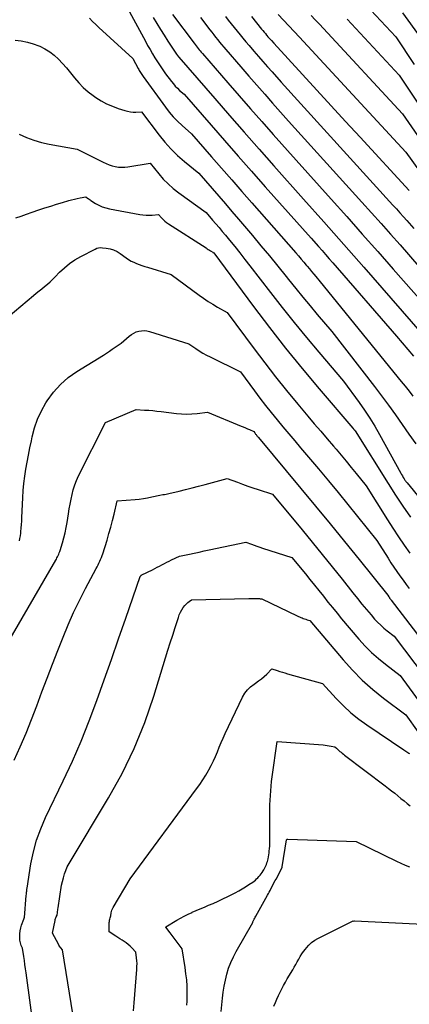
# Model space of a CAD drawing. Units: inches. Extents: x 2609462 to 2612408, y 1502044 to 1504590.
# Drawn here: x 2612084 to 2612154, y 1502742 to 1502919 of the extents above; entities that cross this region are included whole.
import ezdxf

# ---------------------------------------------------------------- set-up
doc = ezdxf.new("R2010")
doc.units = ezdxf.units.IN
doc.header["$MEASUREMENT"] = 0
doc.layers.add('Tile_2735_03_SW_contour_2ft', color=112, linetype='Continuous')

msp = doc.modelspace()

# ---------------------------------------------------------------- linework, layer by layer
at = {"layer": 'Tile_2735_03_SW_contour_2ft'}
for points in [[(2612103.03, 1502922.61, 8338), (2612106.95, 1502915.4, 8338), (2612107.36, 1502914.64, 8338), (2612107.79, 1502913.9, 8338), (2612108.22, 1502913.15, 8338), (2612108.67, 1502912.42, 8338), (2612109.12, 1502911.69, 8338), (2612109.6, 1502910.97, 8338), (2612110.08, 1502910.26, 8338), (2612110.59, 1502909.56, 8338), (2612111.64, 1502908.14, 8338), (2612111.97, 1502907.72, 8338), (2612112.32, 1502907.32, 8338), (2612112.69, 1502906.94, 8338), (2612113.08, 1502906.57, 8338), (2612113.89, 1502905.86, 8338), (2612118.73, 1502900.32, 8338), (2612121.15, 1502897.55, 8338), (2612123.58, 1502894.78, 8338), (2612126.01, 1502892.03, 8338), (2612128.45, 1502889.27, 8338), (2612136.67, 1502880.02, 8338), (2612137.98, 1502878.55, 8338), (2612138.63, 1502877.81, 8338), (2612139.28, 1502877.07, 8338), (2612139.93, 1502876.33, 8338), (2612140.58, 1502875.59, 8338), (2612151.97, 1502862.42, 8338), (2612153, 1502861.23, 8338), (2612154.02, 1502860.03, 8338), (2612155.04, 1502858.82, 8338)], [(2612096.93, 1502919.53, 8340), (2612097.48, 1502918.95, 8340), (2612098.06, 1502918.39, 8340), (2612098.64, 1502917.83, 8340), (2612104.68, 1502912.31, 8340), (2612105.66, 1502910.52, 8340), (2612105.76, 1502910.33, 8340), (2612105.86, 1502910.15, 8340), (2612105.97, 1502909.96, 8340), (2612106.08, 1502909.78, 8340), (2612106.19, 1502909.6, 8340), (2612106.31, 1502909.42, 8340), (2612106.43, 1502909.24, 8340), (2612106.55, 1502909.07, 8340), (2612110.54, 1502903.54, 8340), (2612111.22, 1502902.66, 8340), (2612111.94, 1502901.82, 8340), (2612112.72, 1502901.02, 8340), (2612113.53, 1502900.26, 8340), (2612115.21, 1502898.78, 8340), (2612118.82, 1502894.64, 8340), (2612120.63, 1502892.57, 8340), (2612122.44, 1502890.5, 8340), (2612124.25, 1502888.43, 8340), (2612126.06, 1502886.37, 8340), (2612133.92, 1502877.38, 8340), (2612134.4, 1502876.83, 8340), (2612134.87, 1502876.28, 8340), (2612135.35, 1502875.72, 8340), (2612135.81, 1502875.16, 8340), (2612135.97, 1502874.98, 8340), (2612136.36, 1502874.51, 8340), (2612136.75, 1502874.05, 8340), (2612137.14, 1502873.58, 8340), (2612137.54, 1502873.12, 8340), (2612138.33, 1502872.2, 8340), (2612152.84, 1502854.32, 8340), (2612153.54, 1502853.43, 8340), (2612154.24, 1502852.54, 8340), (2612154.92, 1502851.64, 8340)], [(2612108.36, 1502919.67, 8336), (2612108.99, 1502918.59, 8336), (2612109.64, 1502917.51, 8336), (2612110.31, 1502916.45, 8336), (2612110.99, 1502915.39, 8336), (2612112.54, 1502913.06, 8336), (2612112.91, 1502912.56, 8336), (2612112.96, 1502912.5, 8336), (2612119.42, 1502905.08, 8336), (2612122.05, 1502902.06, 8336), (2612124.7, 1502899.04, 8336), (2612127.35, 1502896.03, 8336), (2612130.01, 1502893.02, 8336), (2612135.33, 1502887.02, 8336), (2612138.95, 1502882.97, 8336), (2612140.75, 1502880.95, 8336), (2612142.56, 1502878.91, 8336), (2612144.35, 1502876.88, 8336), (2612146.13, 1502874.83, 8336), (2612157.87, 1502861.36, 8336)], [(2612111.85, 1502920.2, 8334), (2612115.71, 1502915.02, 8334), (2612115.89, 1502914.79, 8334), (2612116.06, 1502914.55, 8334), (2612116.25, 1502914.32, 8334), (2612116.43, 1502914.09, 8334), (2612116.61, 1502913.86, 8334), (2612116.8, 1502913.64, 8334), (2612116.99, 1502913.41, 8334), (2612117.18, 1502913.19, 8334), (2612121.75, 1502907.92, 8334), (2612123.78, 1502905.6, 8334), (2612125.81, 1502903.27, 8334), (2612127.85, 1502900.95, 8334), (2612129.89, 1502898.64, 8334), (2612133.99, 1502894.02, 8334), (2612140.27, 1502887.04, 8334), (2612143.07, 1502883.91, 8334), (2612145.86, 1502880.77, 8334), (2612148.64, 1502877.63, 8334), (2612151.41, 1502874.48, 8334), (2612156.94, 1502868.16, 8334)], [(2612116.84, 1502919.62, 8332), (2612118.52, 1502917.43, 8332), (2612118.86, 1502916.99, 8332), (2612119.21, 1502916.54, 8332), (2612119.56, 1502916.09, 8332), (2612119.92, 1502915.65, 8332), (2612120.27, 1502915.21, 8332), (2612120.63, 1502914.77, 8332), (2612121, 1502914.34, 8332), (2612121.37, 1502913.91, 8332), (2612124.08, 1502910.77, 8332), (2612125.5, 1502909.13, 8332), (2612126.92, 1502907.5, 8332), (2612128.35, 1502905.88, 8332), (2612129.78, 1502904.26, 8332), (2612132.65, 1502901.02, 8332), (2612145.78, 1502886.49, 8332), (2612147.5, 1502884.58, 8332), (2612149.21, 1502882.67, 8332), (2612150.92, 1502880.75, 8332), (2612152.62, 1502878.82, 8332), (2612156.01, 1502874.97, 8332)], [(2612121.31, 1502919.83, 8330), (2612121.83, 1502919.18, 8330), (2612122.35, 1502918.52, 8330), (2612122.88, 1502917.86, 8330), (2612123.4, 1502917.21, 8330), (2612123.93, 1502916.56, 8330), (2612124.46, 1502915.91, 8330), (2612125, 1502915.26, 8330), (2612125.54, 1502914.62, 8330), (2612126.41, 1502913.61, 8330), (2612127.22, 1502912.67, 8330), (2612128.03, 1502911.73, 8330), (2612128.85, 1502910.8, 8330), (2612129.67, 1502909.87, 8330), (2612131.31, 1502908.02, 8330), (2612151.34, 1502885.97, 8330), (2612151.97, 1502885.27, 8330), (2612152.59, 1502884.57, 8330), (2612153.22, 1502883.88, 8330), (2612153.84, 1502883.17, 8330), (2612155.08, 1502881.77, 8330)], [(2612126, 1502919.83, 8328), (2612127.81, 1502917.56, 8328), (2612128.03, 1502917.29, 8328), (2612128.25, 1502917.03, 8328), (2612128.47, 1502916.76, 8328), (2612128.69, 1502916.49, 8328), (2612128.73, 1502916.44, 8328), (2612128.94, 1502916.2, 8328), (2612129.14, 1502915.96, 8328), (2612129.35, 1502915.73, 8328), (2612129.56, 1502915.49, 8328), (2612129.98, 1502915.02, 8328), (2612135.13, 1502909.39, 8328), (2612137.71, 1502906.58, 8328), (2612140.29, 1502903.77, 8328), (2612142.87, 1502900.97, 8328), (2612145.46, 1502898.16, 8328), (2612154.29, 1502888.61, 8328)], [(2612130.78, 1502920.18, 8326), (2612131.73, 1502919.16, 8326), (2612132.68, 1502918.13, 8326), (2612133.63, 1502917.11, 8326), (2612134.58, 1502916.09, 8326), (2612153.69, 1502895.49, 8326), (2612156.12, 1502892.04, 8326)], [(2612136.71, 1502920, 8324), (2612137.43, 1502919.23, 8324), (2612138.16, 1502918.47, 8324), (2612138.87, 1502917.69, 8324), (2612153.08, 1502902.38, 8324), (2612158.97, 1502893.81, 8324)], [(2612147.41, 1502920.96, 8320), (2612151.87, 1502916.16, 8320), (2612155.18, 1502911.23, 8320)], [(2612153.08, 1502920.47, 8318), (2612166.69, 1502901.71, 8318)], [(2612143.14, 1502919.33, 8322), (2612152.47, 1502909.27, 8322), (2612163.28, 1502893.08, 8322)], [(2612083.61, 1502915.58, 8342), (2612084.71, 1502915.44, 8342), (2612085.79, 1502915.24, 8342), (2612086.84, 1502914.93, 8342), (2612087.88, 1502914.55, 8342), (2612088.01, 1502914.5, 8342), (2612088.93, 1502914.04, 8342), (2612089.81, 1502913.51, 8342), (2612090.61, 1502912.87, 8342), (2612091.37, 1502912.16, 8342), (2612092.8, 1502910.64, 8342), (2612094.24, 1502908.8, 8342), (2612095, 1502907.92, 8342), (2612095.8, 1502907.09, 8342), (2612096.68, 1502906.33, 8342), (2612097.6, 1502905.63, 8342), (2612098.07, 1502905.3, 8342), (2612099.03, 1502904.7, 8342), (2612100.01, 1502904.16, 8342), (2612101.04, 1502903.71, 8342), (2612102.09, 1502903.32, 8342), (2612103.29, 1502902.93, 8342), (2612103.77, 1502902.81, 8342), (2612104.26, 1502902.72, 8342), (2612104.76, 1502902.68, 8342), (2612105.26, 1502902.68, 8342), (2612106.26, 1502902.73, 8342), (2612109.41, 1502898.55, 8342), (2612110.45, 1502897.27, 8342), (2612111.54, 1502896.04, 8342), (2612112.73, 1502894.89, 8342), (2612113.97, 1502893.8, 8342), (2612116.53, 1502891.7, 8342), (2612118.92, 1502888.96, 8342), (2612120.11, 1502887.59, 8342), (2612121.3, 1502886.21, 8342), (2612122.48, 1502884.83, 8342), (2612123.66, 1502883.45, 8342), (2612126.16, 1502880.48, 8342), (2612127.69, 1502878.66, 8342), (2612129.21, 1502876.83, 8342), (2612130.71, 1502874.99, 8342), (2612132.2, 1502873.14, 8342), (2612132.64, 1502872.58, 8342), (2612133.91, 1502871.01, 8342), (2612135.19, 1502869.45, 8342), (2612136.49, 1502867.9, 8342), (2612137.79, 1502866.35, 8342), (2612140.42, 1502863.28, 8342), (2612148.04, 1502853.41, 8342), (2612149.32, 1502851.72, 8342), (2612150.58, 1502850.02, 8342), (2612151.8, 1502848.3, 8342), (2612153.01, 1502846.56, 8342), (2612154.22, 1502844.82, 8342), (2612155.44, 1502843.1, 8342)], [(2612084.33, 1502898.73, 8344), (2612085.63, 1502898.12, 8344), (2612086.95, 1502897.6, 8344), (2612088.32, 1502897.2, 8344), (2612089.72, 1502896.89, 8344), (2612094.74, 1502895.98, 8344), (2612099.4, 1502893.66, 8344), (2612099.92, 1502893.42, 8344), (2612100.46, 1502893.2, 8344), (2612101.01, 1502893.03, 8344), (2612101.56, 1502892.89, 8344), (2612102.13, 1502892.8, 8344), (2612102.7, 1502892.75, 8344), (2612103.26, 1502892.77, 8344), (2612103.83, 1502892.83, 8344), (2612107.79, 1502893.49, 8344), (2612109.35, 1502891.57, 8344), (2612110.17, 1502890.64, 8344), (2612111.03, 1502889.77, 8344), (2612111.96, 1502888.96, 8344), (2612112.93, 1502888.19, 8344), (2612117.85, 1502884.62, 8344), (2612119.02, 1502883.28, 8344), (2612119.6, 1502882.61, 8344), (2612120.17, 1502881.94, 8344), (2612120.74, 1502881.25, 8344), (2612121.31, 1502880.57, 8344), (2612122.05, 1502879.66, 8344), (2612122.97, 1502878.52, 8344), (2612123.89, 1502877.37, 8344), (2612124.8, 1502876.21, 8344), (2612125.71, 1502875.05, 8344), (2612129.39, 1502870.26, 8344), (2612131.5, 1502867.55, 8344), (2612133.65, 1502864.86, 8344), (2612135.83, 1502862.21, 8344), (2612138.04, 1502859.58, 8344), (2612142.51, 1502854.36, 8344), (2612145.3, 1502850.51, 8344), (2612146.27, 1502849.12, 8344), (2612147.2, 1502847.71, 8344), (2612148.08, 1502846.27, 8344), (2612148.92, 1502844.8, 8344), (2612152.74, 1502837.86, 8344), (2612152.89, 1502837.59, 8344), (2612153.04, 1502837.34, 8344), (2612153.19, 1502837.08, 8344), (2612153.35, 1502836.83, 8344), (2612153.5, 1502836.59, 8344), (2612153.59, 1502836.46, 8344), (2612153.68, 1502836.33, 8344), (2612153.78, 1502836.2, 8344), (2612153.88, 1502836.08, 8344), (2612156.29, 1502833.18, 8344)], [(2612083.7, 1502883.65, 8346), (2612084.67, 1502883.99, 8346), (2612085.65, 1502884.33, 8346), (2612086.63, 1502884.67, 8346), (2612087.88, 1502885.1, 8346), (2612088.93, 1502885.45, 8346), (2612089.98, 1502885.79, 8346), (2612091.04, 1502886.12, 8346), (2612092.1, 1502886.44, 8346), (2612093.23, 1502886.78, 8346), (2612093.73, 1502886.92, 8346), (2612094.23, 1502887.04, 8346), (2612094.73, 1502887.16, 8346), (2612095.24, 1502887.26, 8346), (2612096.25, 1502887.46, 8346), (2612096.56, 1502887.23, 8346), (2612096.72, 1502887.12, 8346), (2612096.87, 1502887.01, 8346), (2612097.03, 1502886.91, 8346), (2612097.19, 1502886.8, 8346), (2612098.02, 1502886.28, 8346), (2612098.61, 1502885.96, 8346), (2612099.22, 1502885.68, 8346), (2612099.85, 1502885.47, 8346), (2612100.51, 1502885.31, 8346), (2612105.98, 1502884.29, 8346), (2612106.53, 1502884.21, 8346), (2612107.09, 1502884.16, 8346), (2612107.64, 1502884.15, 8346), (2612108.2, 1502884.17, 8346), (2612109.32, 1502884.26, 8346), (2612109.87, 1502883.65, 8346), (2612110.15, 1502883.35, 8346), (2612110.45, 1502883.07, 8346), (2612110.77, 1502882.82, 8346), (2612111.1, 1502882.59, 8346), (2612117.83, 1502878.27, 8346), (2612118.04, 1502878.14, 8346), (2612118.24, 1502878, 8346), (2612118.45, 1502877.87, 8346), (2612118.66, 1502877.74, 8346), (2612119.03, 1502877.49, 8346), (2612119.05, 1502877.48, 8346), (2612119.07, 1502877.47, 8346), (2612119.09, 1502877.46, 8346), (2612119.11, 1502877.45, 8346), (2612119.22, 1502877.38, 8346), (2612126.37, 1502867.74, 8346), (2612129.21, 1502863.98, 8346), (2612132.11, 1502860.27, 8346), (2612135.09, 1502856.61, 8346), (2612138.11, 1502853, 8346), (2612144.14, 1502845.94, 8346), (2612144.19, 1502845.89, 8346), (2612144.24, 1502845.83, 8346), (2612144.29, 1502845.77, 8346), (2612144.34, 1502845.71, 8346), (2612144.36, 1502845.69, 8346), (2612144.4, 1502845.64, 8346), (2612144.43, 1502845.6, 8346), (2612144.47, 1502845.55, 8346), (2612144.51, 1502845.5, 8346), (2612144.59, 1502845.41, 8346), (2612150.47, 1502835.96, 8346), (2612151.78, 1502833.91, 8346), (2612153.12, 1502831.89, 8346), (2612154.5, 1502829.91, 8346)], [(2612081.24, 1502864.97, 8348), (2612086.9, 1502869.73, 8348), (2612087.39, 1502870.14, 8348), (2612087.89, 1502870.55, 8348), (2612088.39, 1502870.96, 8348), (2612088.89, 1502871.36, 8348), (2612089.39, 1502871.77, 8348), (2612089.87, 1502872.2, 8348), (2612090.34, 1502872.64, 8348), (2612090.79, 1502873.1, 8348), (2612091.56, 1502873.9, 8348), (2612092.43, 1502874.72, 8348), (2612093.34, 1502875.48, 8348), (2612094.33, 1502876.14, 8348), (2612095.36, 1502876.75, 8348), (2612097.93, 1502878.08, 8348), (2612098.24, 1502878.21, 8348), (2612098.57, 1502878.3, 8348), (2612098.9, 1502878.33, 8348), (2612099.24, 1502878.32, 8348), (2612099.94, 1502878.25, 8348), (2612100.62, 1502878.12, 8348), (2612101.27, 1502877.93, 8348), (2612101.88, 1502877.63, 8348), (2612102.46, 1502877.27, 8348), (2612103.51, 1502876.49, 8348), (2612103.95, 1502876.19, 8348), (2612104.4, 1502875.92, 8348), (2612104.86, 1502875.69, 8348), (2612105.35, 1502875.48, 8348), (2612105.84, 1502875.3, 8348), (2612106.34, 1502875.12, 8348), (2612106.84, 1502874.96, 8348), (2612107.35, 1502874.8, 8348), (2612111.61, 1502873.51, 8348), (2612116.6, 1502869.8, 8348), (2612117.4, 1502869.23, 8348), (2612118.21, 1502868.68, 8348), (2612119.05, 1502868.16, 8348), (2612119.89, 1502867.66, 8348), (2612121.6, 1502866.7, 8348), (2612126.46, 1502860.15, 8348), (2612128.37, 1502857.63, 8348), (2612130.31, 1502855.12, 8348), (2612132.29, 1502852.66, 8348), (2612134.31, 1502850.21, 8348), (2612136.11, 1502848.07, 8348), (2612137.25, 1502846.72, 8348), (2612138.4, 1502845.37, 8348), (2612139.54, 1502844.02, 8348), (2612140.69, 1502842.67, 8348), (2612141.16, 1502842.13, 8348), (2612142.07, 1502841.05, 8348), (2612142.98, 1502839.97, 8348), (2612143.88, 1502838.88, 8348), (2612144.77, 1502837.78, 8348), (2612146.54, 1502835.58, 8348), (2612150.35, 1502829.46, 8348), (2612151.32, 1502827.94, 8348), (2612152.32, 1502826.42, 8348), (2612153.35, 1502824.93, 8348), (2612154.4, 1502823.46, 8348)], [(2612084.37, 1502825.67, 8350), (2612084.47, 1502826.13, 8350), (2612084.55, 1502826.58, 8350), (2612084.61, 1502827.04, 8350), (2612084.64, 1502827.36, 8350), (2612084.7, 1502827.98, 8350), (2612084.75, 1502828.6, 8350), (2612084.79, 1502829.23, 8350), (2612084.82, 1502829.85, 8350), (2612084.98, 1502833.43, 8350), (2612085.06, 1502834.72, 8350), (2612085.17, 1502836, 8350), (2612085.34, 1502837.28, 8350), (2612085.54, 1502838.55, 8350), (2612085.77, 1502839.82, 8350), (2612086.01, 1502841.09, 8350), (2612086.26, 1502842.36, 8350), (2612086.51, 1502843.62, 8350), (2612086.66, 1502844.36, 8350), (2612087.08, 1502845.96, 8350), (2612087.6, 1502847.51, 8350), (2612088.3, 1502849, 8350), (2612089.11, 1502850.44, 8350), (2612089.37, 1502850.85, 8350), (2612090.49, 1502852.37, 8350), (2612091.72, 1502853.77, 8350), (2612093.14, 1502854.99, 8350), (2612094.67, 1502856.09, 8350), (2612099.43, 1502859.03, 8350), (2612099.97, 1502859.37, 8350), (2612100.5, 1502859.72, 8350), (2612101.03, 1502860.07, 8350), (2612101.55, 1502860.43, 8350), (2612102.59, 1502861.15, 8350), (2612104.06, 1502862.45, 8350), (2612104.45, 1502862.75, 8350), (2612104.87, 1502863, 8350), (2612105.32, 1502863.19, 8350), (2612105.79, 1502863.34, 8350), (2612106.28, 1502863.4, 8350), (2612106.76, 1502863.42, 8350), (2612107.24, 1502863.36, 8350), (2612107.72, 1502863.25, 8350), (2612114.77, 1502861.03, 8350), (2612116.01, 1502860.2, 8350), (2612116.63, 1502859.79, 8350), (2612117.27, 1502859.4, 8350), (2612117.92, 1502859.04, 8350), (2612118.58, 1502858.7, 8350), (2612123.99, 1502856.01, 8350), (2612126.53, 1502852.59, 8350), (2612127.51, 1502851.28, 8350), (2612128.52, 1502849.99, 8350), (2612129.54, 1502848.7, 8350), (2612130.58, 1502847.43, 8350), (2612131.62, 1502846.17, 8350), (2612132.67, 1502844.91, 8350), (2612133.73, 1502843.65, 8350), (2612134.79, 1502842.4, 8350), (2612137.99, 1502838.6, 8350), (2612139.77, 1502836.48, 8350), (2612141.53, 1502834.35, 8350), (2612143.28, 1502832.2, 8350), (2612145.02, 1502830.05, 8350), (2612148.49, 1502825.74, 8350), (2612150.48, 1502822.55, 8350), (2612150.99, 1502821.74, 8350), (2612151.51, 1502820.95, 8350), (2612152.05, 1502820.17, 8350), (2612152.6, 1502819.39, 8350), (2612153.16, 1502818.62, 8350), (2612153.72, 1502817.86, 8350), (2612154.29, 1502817.1, 8350)], [(2612082.07, 1502806.98, 8352), (2612090.87, 1502822.2, 8352), (2612090.99, 1502822.41, 8352), (2612091.1, 1502822.63, 8352), (2612091.21, 1502822.84, 8352), (2612091.32, 1502823.06, 8352), (2612091.42, 1502823.29, 8352), (2612091.51, 1502823.51, 8352), (2612091.59, 1502823.74, 8352), (2612091.67, 1502823.97, 8352), (2612092.08, 1502825.31, 8352), (2612092.33, 1502826.22, 8352), (2612092.56, 1502827.13, 8352), (2612092.75, 1502828.06, 8352), (2612092.91, 1502828.98, 8352), (2612093.15, 1502830.52, 8352), (2612093.3, 1502831.4, 8352), (2612093.45, 1502832.27, 8352), (2612093.63, 1502833.14, 8352), (2612093.81, 1502834.01, 8352), (2612094.03, 1502834.87, 8352), (2612094.3, 1502835.71, 8352), (2612094.62, 1502836.53, 8352), (2612094.99, 1502837.33, 8352), (2612099.81, 1502846.92, 8352), (2612105.32, 1502849.26, 8352), (2612106.81, 1502849.17, 8352), (2612107.55, 1502849.12, 8352), (2612108.29, 1502849.06, 8352), (2612109.03, 1502848.99, 8352), (2612109.77, 1502848.9, 8352), (2612112.51, 1502848.56, 8352), (2612113.44, 1502848.48, 8352), (2612114.37, 1502848.44, 8352), (2612115.29, 1502848.48, 8352), (2612116.22, 1502848.55, 8352), (2612118.08, 1502848.78, 8352), (2612124.14, 1502846.28, 8352), (2612124.51, 1502846.13, 8352), (2612124.89, 1502845.97, 8352), (2612125.26, 1502845.81, 8352), (2612125.63, 1502845.65, 8352), (2612126.38, 1502845.33, 8352), (2612126.58, 1502845.06, 8352), (2612126.65, 1502844.96, 8352), (2612126.73, 1502844.86, 8352), (2612126.81, 1502844.76, 8352), (2612126.89, 1502844.66, 8352), (2612126.97, 1502844.56, 8352), (2612127.05, 1502844.46, 8352), (2612127.13, 1502844.36, 8352), (2612127.22, 1502844.26, 8352), (2612134.85, 1502835.09, 8352), (2612137.48, 1502831.91, 8352), (2612140.09, 1502828.73, 8352), (2612142.69, 1502825.54, 8352), (2612145.28, 1502822.33, 8352), (2612150.44, 1502815.91, 8352), (2612150.62, 1502815.63, 8352), (2612150.66, 1502815.55, 8352), (2612150.71, 1502815.48, 8352), (2612150.76, 1502815.41, 8352), (2612150.81, 1502815.34, 8352), (2612150.86, 1502815.27, 8352), (2612150.91, 1502815.19, 8352), (2612150.96, 1502815.13, 8352), (2612151.01, 1502815.06, 8352), (2612165.62, 1502795.98, 8352)], [(2612083.42, 1502786.31, 8354), (2612084.52, 1502788.72, 8354), (2612085.58, 1502791.15, 8354), (2612086.56, 1502793.6, 8354), (2612087.5, 1502796.08, 8354), (2612088.41, 1502798.56, 8354), (2612089.34, 1502801.05, 8354), (2612090.29, 1502803.52, 8354), (2612091.25, 1502805.99, 8354), (2612092.2, 1502808.41, 8354), (2612093.12, 1502810.63, 8354), (2612094.09, 1502812.82, 8354), (2612095.13, 1502814.98, 8354), (2612096.22, 1502817.11, 8354), (2612098.14, 1502820.7, 8354), (2612098.31, 1502821.02, 8354), (2612098.47, 1502821.35, 8354), (2612098.63, 1502821.68, 8354), (2612098.78, 1502822.01, 8354), (2612098.92, 1502822.34, 8354), (2612099.06, 1502822.68, 8354), (2612099.18, 1502823.03, 8354), (2612099.3, 1502823.37, 8354), (2612100.08, 1502825.82, 8354), (2612100.43, 1502826.98, 8354), (2612100.76, 1502828.14, 8354), (2612101.07, 1502829.31, 8354), (2612101.35, 1502830.49, 8354), (2612101.9, 1502832.85, 8354), (2612105.12, 1502833.1, 8354), (2612105.87, 1502833.18, 8354), (2612106.62, 1502833.28, 8354), (2612107.36, 1502833.41, 8354), (2612108.1, 1502833.56, 8354), (2612109.57, 1502833.91, 8354), (2612110.11, 1502833.99, 8354), (2612110.39, 1502834.03, 8354), (2612110.66, 1502834.08, 8354), (2612110.92, 1502834.13, 8354), (2612111.19, 1502834.19, 8354), (2612113, 1502834.62, 8354), (2612114.17, 1502834.91, 8354), (2612115.33, 1502835.2, 8354), (2612116.5, 1502835.5, 8354), (2612117.66, 1502835.81, 8354), (2612121.63, 1502836.89, 8354), (2612123.46, 1502836.19, 8354), (2612124.38, 1502835.85, 8354), (2612125.3, 1502835.52, 8354), (2612126.23, 1502835.2, 8354), (2612127.16, 1502834.89, 8354), (2612129.74, 1502834.05, 8354), (2612135.08, 1502827.63, 8354), (2612136.89, 1502825.43, 8354), (2612138.68, 1502823.23, 8354), (2612140.47, 1502821.01, 8354), (2612142.24, 1502818.79, 8354), (2612144.18, 1502816.33, 8354), (2612144.98, 1502815.33, 8354), (2612145.78, 1502814.34, 8354), (2612146.6, 1502813.37, 8354), (2612147.43, 1502812.39, 8354), (2612148.07, 1502811.64, 8354), (2612148.6, 1502811.07, 8354), (2612149.15, 1502810.52, 8354), (2612149.73, 1502810.01, 8354), (2612150.34, 1502809.52, 8354), (2612151.58, 1502808.58, 8354), (2612162.85, 1502793.59, 8354)], [(2612087.04, 1502737.38, 8356), (2612085.57, 1502748.12, 8356), (2612085.47, 1502748.86, 8356), (2612085.37, 1502749.59, 8356), (2612085.26, 1502750.33, 8356), (2612085.15, 1502751.06, 8356), (2612084.92, 1502752.53, 8356), (2612084.71, 1502753.01, 8356), (2612084.62, 1502753.25, 8356), (2612084.54, 1502753.5, 8356), (2612084.5, 1502753.75, 8356), (2612084.47, 1502754.01, 8356), (2612084.44, 1502754.58, 8356), (2612084.44, 1502755.12, 8356), (2612084.49, 1502755.66, 8356), (2612084.6, 1502756.19, 8356), (2612084.76, 1502756.7, 8356), (2612085.16, 1502757.78, 8356), (2612085.18, 1502757.83, 8356), (2612085.2, 1502757.88, 8356), (2612085.21, 1502757.93, 8356), (2612085.23, 1502757.97, 8356), (2612085.26, 1502758.07, 8356), (2612085.6, 1502762.03, 8356), (2612085.62, 1502762.22, 8356), (2612085.63, 1502762.41, 8356), (2612085.65, 1502762.6, 8356), (2612085.67, 1502762.79, 8356), (2612085.7, 1502763.12, 8356), (2612085.7, 1502763.14, 8356), (2612085.71, 1502763.17, 8356), (2612085.71, 1502763.19, 8356), (2612085.71, 1502763.21, 8356), (2612085.73, 1502763.34, 8356), (2612086.44, 1502767.68, 8356), (2612086.88, 1502769.82, 8356), (2612087.44, 1502771.93, 8356), (2612088.18, 1502773.97, 8356), (2612089.05, 1502775.98, 8356), (2612092.22, 1502782.58, 8356), (2612093.86, 1502786.13, 8356), (2612095.42, 1502789.71, 8356), (2612096.87, 1502793.34, 8356), (2612098.24, 1502797.01, 8356), (2612099.56, 1502800.7, 8356), (2612100.86, 1502804.39, 8356), (2612102.16, 1502808.08, 8356), (2612103.44, 1502811.78, 8356), (2612106.04, 1502819.26, 8356), (2612106.06, 1502819.31, 8356), (2612106.08, 1502819.36, 8356), (2612106.12, 1502819.4, 8356), (2612106.15, 1502819.44, 8356), (2612106.2, 1502819.48, 8356), (2612106.24, 1502819.52, 8356), (2612106.29, 1502819.55, 8356), (2612106.34, 1502819.58, 8356), (2612108.21, 1502820.5, 8356), (2612108.64, 1502820.71, 8356), (2612109.07, 1502820.93, 8356), (2612109.5, 1502821.16, 8356), (2612109.93, 1502821.38, 8356), (2612110.36, 1502821.61, 8356), (2612110.79, 1502821.83, 8356), (2612111.23, 1502822.05, 8356), (2612111.67, 1502822.26, 8356), (2612113.05, 1502822.92, 8356), (2612114.84, 1502823.29, 8356), (2612115.73, 1502823.48, 8356), (2612116.62, 1502823.67, 8356), (2612117.52, 1502823.86, 8356), (2612118.41, 1502824.05, 8356), (2612124.99, 1502825.47, 8356), (2612125.98, 1502825.09, 8356), (2612126.47, 1502824.9, 8356), (2612126.97, 1502824.72, 8356), (2612127.47, 1502824.55, 8356), (2612127.98, 1502824.38, 8356), (2612133.2, 1502822.71, 8356), (2612135.65, 1502819.76, 8356), (2612136.47, 1502818.76, 8356), (2612137.29, 1502817.75, 8356), (2612138.09, 1502816.74, 8356), (2612138.89, 1502815.72, 8356), (2612139.69, 1502814.7, 8356), (2612140.5, 1502813.69, 8356), (2612141.32, 1502812.69, 8356), (2612142.15, 1502811.69, 8356), (2612145.26, 1502808.01, 8356), (2612146.36, 1502806.8, 8356), (2612147.51, 1502805.63, 8356), (2612148.74, 1502804.55, 8356), (2612150.01, 1502803.52, 8356), (2612152.63, 1502801.53, 8356), (2612159.3, 1502792.41, 8356)], [(2612094.31, 1502738.52, 8358), (2612092.09, 1502752.27, 8358), (2612091.82, 1502752.59, 8358), (2612091.69, 1502752.75, 8358), (2612091.57, 1502752.92, 8358), (2612091.46, 1502753.1, 8358), (2612091.36, 1502753.28, 8358), (2612090.33, 1502755.25, 8358), (2612090.76, 1502757.53, 8358), (2612090.8, 1502757.7, 8358), (2612090.85, 1502757.86, 8358), (2612090.91, 1502758.02, 8358), (2612090.98, 1502758.18, 8358), (2612091.13, 1502758.5, 8358), (2612091.18, 1502758.93, 8358), (2612091.21, 1502759.15, 8358), (2612091.24, 1502759.37, 8358), (2612091.27, 1502759.58, 8358), (2612091.3, 1502759.8, 8358), (2612091.94, 1502763.84, 8358), (2612092.25, 1502765.2, 8358), (2612092.44, 1502765.87, 8358), (2612092.67, 1502766.52, 8358), (2612092.95, 1502767.15, 8358), (2612093.28, 1502767.76, 8358), (2612100.35, 1502779.54, 8358), (2612102.77, 1502783.93, 8358), (2612104.96, 1502788.42, 8358), (2612106.83, 1502793.05, 8358), (2612108.47, 1502797.79, 8358), (2612110.57, 1502804.65, 8358), (2612110.99, 1502806.03, 8358), (2612111.42, 1502807.4, 8358), (2612111.86, 1502808.77, 8358), (2612112.29, 1502810.14, 8358), (2612112.87, 1502811.94, 8358), (2612113.04, 1502812.4, 8358), (2612113.24, 1502812.85, 8358), (2612113.49, 1502813.27, 8358), (2612113.76, 1502813.69, 8358), (2612114.02, 1502814.06, 8358), (2612114.19, 1502814.26, 8358), (2612114.37, 1502814.46, 8358), (2612114.57, 1502814.63, 8358), (2612114.79, 1502814.79, 8358), (2612115.24, 1502815.08, 8358), (2612125.5, 1502815.34, 8358), (2612125.8, 1502815.35, 8358), (2612126.1, 1502815.35, 8358), (2612126.4, 1502815.35, 8358), (2612126.69, 1502815.35, 8358), (2612127.02, 1502815.34, 8358), (2612127.16, 1502815.34, 8358), (2612127.29, 1502815.33, 8358), (2612127.42, 1502815.32, 8358), (2612127.55, 1502815.3, 8358), (2612127.82, 1502815.27, 8358), (2612134.19, 1502812.2, 8358), (2612134.4, 1502812.1, 8358), (2612134.62, 1502812.01, 8358), (2612134.84, 1502811.91, 8358), (2612135.06, 1502811.83, 8358), (2612135.28, 1502811.74, 8358), (2612135.51, 1502811.66, 8358), (2612135.73, 1502811.59, 8358), (2612135.96, 1502811.52, 8358), (2612136.47, 1502811.37, 8358), (2612142.43, 1502804.29, 8358), (2612144.1, 1502802.44, 8358), (2612145.85, 1502800.67, 8358), (2612147.72, 1502799.02, 8358), (2612149.67, 1502797.46, 8358), (2612153.68, 1502794.47, 8358), (2612155.88, 1502791.31, 8358)], [(2612104.8, 1502741.28, 8360), (2612104.93, 1502742.75, 8360), (2612105.05, 1502744.22, 8360), (2612105.42, 1502748.73, 8360), (2612105.45, 1502749.25, 8360), (2612105.46, 1502749.77, 8360), (2612105.43, 1502750.28, 8360), (2612105.38, 1502750.8, 8360), (2612105.26, 1502751.83, 8360), (2612104.54, 1502752.6, 8360), (2612104.21, 1502752.92, 8360), (2612103.88, 1502753.22, 8360), (2612103.53, 1502753.49, 8360), (2612103.16, 1502753.75, 8360), (2612102.78, 1502754, 8360), (2612102.4, 1502754.24, 8360), (2612102.01, 1502754.49, 8360), (2612101.63, 1502754.73, 8360), (2612100.44, 1502755.47, 8360), (2612100.49, 1502757.13, 8360), (2612100.5, 1502757.34, 8360), (2612100.53, 1502757.56, 8360), (2612100.58, 1502757.76, 8360), (2612100.63, 1502757.97, 8360), (2612100.76, 1502758.38, 8360), (2612100.84, 1502758.88, 8360), (2612100.9, 1502759.13, 8360), (2612100.97, 1502759.37, 8360), (2612101.07, 1502759.6, 8360), (2612101.18, 1502759.83, 8360), (2612104.21, 1502764.98, 8360), (2612116.15, 1502781.15, 8360), (2612116.72, 1502781.95, 8360), (2612117.27, 1502782.76, 8360), (2612117.78, 1502783.59, 8360), (2612118.28, 1502784.43, 8360), (2612118.36, 1502784.59, 8360), (2612118.78, 1502785.37, 8360), (2612119.18, 1502786.17, 8360), (2612119.53, 1502786.99, 8360), (2612119.87, 1502787.81, 8360), (2612120.19, 1502788.64, 8360), (2612120.53, 1502789.47, 8360), (2612120.89, 1502790.28, 8360), (2612121.26, 1502791.09, 8360), (2612124.37, 1502797.64, 8360), (2612124.77, 1502798.32, 8360), (2612125.24, 1502798.95, 8360), (2612125.81, 1502799.49, 8360), (2612126.44, 1502799.97, 8360), (2612126.72, 1502800.15, 8360), (2612127.25, 1502800.52, 8360), (2612127.77, 1502800.9, 8360), (2612128.25, 1502801.32, 8360), (2612128.72, 1502801.77, 8360), (2612129.62, 1502802.69, 8360), (2612130.57, 1502802.39, 8360), (2612131.04, 1502802.25, 8360), (2612131.52, 1502802.1, 8360), (2612131.99, 1502801.96, 8360), (2612132.47, 1502801.82, 8360), (2612138.72, 1502800.04, 8360), (2612141.19, 1502797.35, 8360), (2612142.47, 1502796.06, 8360), (2612143.8, 1502794.83, 8360), (2612145.22, 1502793.69, 8360), (2612146.69, 1502792.62, 8360), (2612153.32, 1502788.16, 8360), (2612153.5, 1502788.04, 8360), (2612153.68, 1502787.92, 8360), (2612153.86, 1502787.8, 8360), (2612154.04, 1502787.69, 8360), (2612154.23, 1502787.56, 8360), (2612154.32, 1502787.51, 8360)], [(2612114.42, 1502742.3, 8362), (2612114.46, 1502743.01, 8362), (2612114.47, 1502743.72, 8362), (2612114.46, 1502744.57, 8362), (2612114.43, 1502745.71, 8362), (2612114.37, 1502746.84, 8362), (2612114.24, 1502747.97, 8362), (2612114.09, 1502749.09, 8362), (2612113.55, 1502752.41, 8362), (2612112.84, 1502753.37, 8362), (2612112.48, 1502753.85, 8362), (2612112.12, 1502754.33, 8362), (2612111.76, 1502754.81, 8362), (2612111.4, 1502755.29, 8362), (2612110.62, 1502756.31, 8362), (2612110.59, 1502756.35, 8362), (2612110.64, 1502756.38, 8362), (2612112.57, 1502757.56, 8362), (2612113.24, 1502757.95, 8362), (2612113.92, 1502758.32, 8362), (2612114.62, 1502758.66, 8362), (2612115.32, 1502758.98, 8362), (2612115.35, 1502758.99, 8362), (2612116.08, 1502759.31, 8362), (2612116.8, 1502759.62, 8362), (2612117.53, 1502759.93, 8362), (2612118.26, 1502760.24, 8362), (2612119.09, 1502760.59, 8362), (2612119.98, 1502760.98, 8362), (2612120.86, 1502761.39, 8362), (2612121.74, 1502761.81, 8362), (2612122.6, 1502762.26, 8362), (2612123.06, 1502762.5, 8362), (2612123.69, 1502762.84, 8362), (2612124.31, 1502763.19, 8362), (2612124.91, 1502763.57, 8362), (2612125.52, 1502763.95, 8362), (2612126.2, 1502764.41, 8362), (2612126.44, 1502764.58, 8362), (2612126.68, 1502764.77, 8362), (2612126.91, 1502764.97, 8362), (2612127.13, 1502765.18, 8362), (2612127.33, 1502765.41, 8362), (2612127.53, 1502765.64, 8362), (2612127.71, 1502765.88, 8362), (2612127.88, 1502766.14, 8362), (2612128.06, 1502766.41, 8362), (2612128.2, 1502766.64, 8362), (2612128.34, 1502766.87, 8362), (2612128.46, 1502767.11, 8362), (2612128.57, 1502767.35, 8362), (2612128.67, 1502767.6, 8362), (2612128.76, 1502767.85, 8362), (2612128.84, 1502768.1, 8362), (2612128.9, 1502768.36, 8362), (2612128.95, 1502768.56, 8362), (2612129.02, 1502768.92, 8362), (2612129.09, 1502769.28, 8362), (2612129.14, 1502769.65, 8362), (2612129.18, 1502770.02, 8362), (2612129.21, 1502770.38, 8362), (2612129.25, 1502770.93, 8362), (2612129.28, 1502771.48, 8362), (2612129.29, 1502772.03, 8362), (2612129.3, 1502772.58, 8362), (2612129.29, 1502772.91, 8362), (2612129.29, 1502773.62, 8362), (2612129.29, 1502774.34, 8362), (2612129.28, 1502775.05, 8362), (2612129.28, 1502775.76, 8362), (2612129.28, 1502776.57, 8362), (2612129.28, 1502777.41, 8362), (2612129.3, 1502778.26, 8362), (2612129.33, 1502779.11, 8362), (2612129.38, 1502779.95, 8362), (2612129.44, 1502780.8, 8362), (2612129.51, 1502781.64, 8362), (2612129.6, 1502782.48, 8362), (2612129.7, 1502783.32, 8362), (2612130.56, 1502789.67, 8362), (2612138.85, 1502789.03, 8362), (2612139.2, 1502789, 8362), (2612139.56, 1502788.96, 8362), (2612139.91, 1502788.9, 8362), (2612140.26, 1502788.84, 8362), (2612140.96, 1502788.7, 8362), (2612141.2, 1502788.44, 8362), (2612141.32, 1502788.32, 8362), (2612141.44, 1502788.2, 8362), (2612141.57, 1502788.09, 8362), (2612141.71, 1502787.98, 8362), (2612141.85, 1502787.87, 8362), (2612142.06, 1502787.71, 8362), (2612142.27, 1502787.55, 8362), (2612142.47, 1502787.39, 8362), (2612142.68, 1502787.23, 8362), (2612149.98, 1502781.67, 8362), (2612150.55, 1502781.23, 8362), (2612151.11, 1502780.79, 8362), (2612151.68, 1502780.35, 8362), (2612152.24, 1502779.9, 8362), (2612152.79, 1502779.45, 8362), (2612153.35, 1502779, 8362), (2612153.9, 1502778.54, 8362), (2612154.45, 1502778.08, 8362)], [(2612120.52, 1502741.15, 8364), (2612120.77, 1502743.55, 8364), (2612120.9, 1502744.65, 8364), (2612121.08, 1502745.74, 8364), (2612121.3, 1502746.82, 8364), (2612121.57, 1502747.89, 8364), (2612121.89, 1502748.95, 8364), (2612122.27, 1502749.98, 8364), (2612122.73, 1502750.98, 8364), (2612123.24, 1502751.96, 8364), (2612126.2, 1502757.18, 8364), (2612126.2, 1502757.27, 8364), (2612126.39, 1502757.62, 8364), (2612126.49, 1502757.78, 8364), (2612126.58, 1502757.95, 8364), (2612126.67, 1502758.11, 8364), (2612126.76, 1502758.27, 8364), (2612128.86, 1502762.05, 8364), (2612129.01, 1502762.34, 8364), (2612129.17, 1502762.62, 8364), (2612129.32, 1502762.91, 8364), (2612129.47, 1502763.2, 8364), (2612130.23, 1502764.68, 8364), (2612130.41, 1502764.93, 8364), (2612130.42, 1502764.95, 8364), (2612131.46, 1502767.06, 8364), (2612131.48, 1502767.14, 8364), (2612132.29, 1502771.98, 8364), (2612132.3, 1502772.1, 8364), (2612132.44, 1502772.1, 8364), (2612132.46, 1502772.1, 8364), (2612132.48, 1502772.1, 8364), (2612132.5, 1502772.1, 8364), (2612132.53, 1502772.1, 8364), (2612144.73, 1502771.69, 8364), (2612151.97, 1502768.15, 8364), (2612152.75, 1502767.79, 8364), (2612153.54, 1502767.45, 8364), (2612154.34, 1502767.15, 8364)], [(2612130.02, 1502742.14, 8366), (2612130.27, 1502742.78, 8366), (2612130.53, 1502743.41, 8366), (2612130.81, 1502744.04, 8366), (2612131.1, 1502744.66, 8366), (2612131.4, 1502745.27, 8366), (2612131.72, 1502745.87, 8366), (2612132.06, 1502746.47, 8366), (2612132.4, 1502747.06, 8366), (2612133.37, 1502748.67, 8366), (2612133.65, 1502749.14, 8366), (2612133.92, 1502749.61, 8366), (2612134.19, 1502750.09, 8366), (2612134.45, 1502750.57, 8366), (2612134.72, 1502751.05, 8366), (2612135.01, 1502751.51, 8366), (2612135.32, 1502751.96, 8366), (2612135.65, 1502752.39, 8366), (2612135.82, 1502752.61, 8366), (2612136.28, 1502753.11, 8366), (2612136.77, 1502753.57, 8366), (2612137.32, 1502753.96, 8366), (2612137.9, 1502754.3, 8366), (2612144.2, 1502757.47, 8366), (2612144.33, 1502757.42, 8366), (2612144.39, 1502757.46, 8366), (2612144.47, 1502757.48, 8366), (2612157.98, 1502756.77, 8366)]]:
    msp.add_polyline3d(points, dxfattribs=at)

doc.saveas('drawing.dxf')
